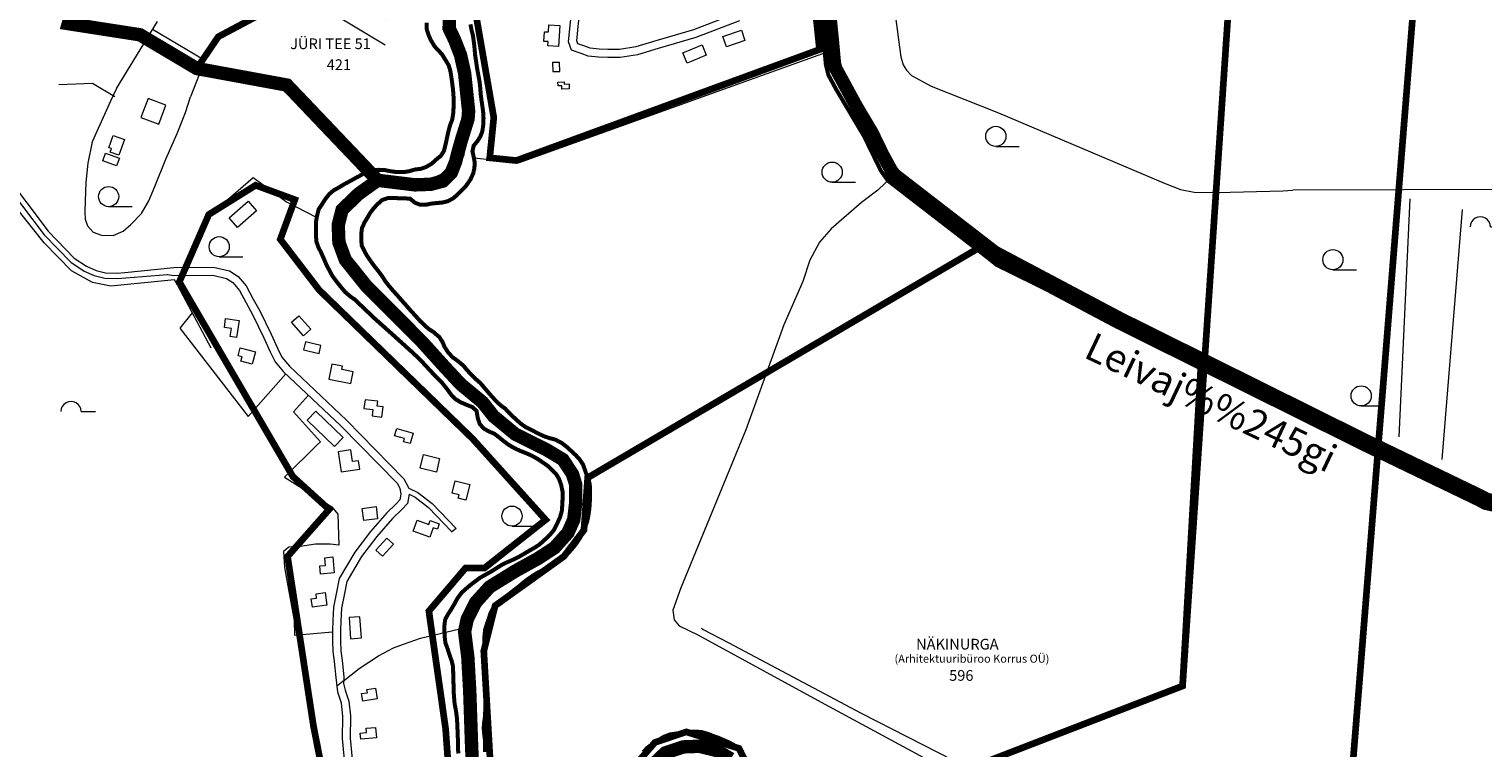
# Model space of a CAD drawing. Units: millimetres. Extents: x 318 to 44889, y -12473 to 35712.
# Drawn here: x 22119 to 23205, y 16711 to 17248 of the extents above; entities that cross this region are included whole.
import ezdxf

# ---------------------------------------------------------------- set-up
doc = ezdxf.new("R2010")
doc.units = ezdxf.units.MM
doc.linetypes.add('CENTER', pattern=[2, 1.25, -0.25, 0.25, -0.25])
doc.linetypes.add('CENTERX2', pattern=[4, 2.5, -0.5, 0.5, -0.5])
for name, color, linetype, lineweight in [('15', 79, 'Continuous', 0), ('16', 79, 'Continuous', 0), ('29', 129, 'Continuous', 0), ('30', 129, 'Continuous', 0), ('52', 7, 'Continuous', 0), ('54', 149, 'Continuous', 0), ('___külad', 33, 'CENTERX2', 0), ('___LEVEL1', 85, 'CENTER', 0), ('___LEVEL2', 30, 'CENTER', 0), ('___LEVEL5', 7, 'Continuous', 0), ('__hooned', 250, 'Continuous', 0)]:
    doc.layers.add(name, color=color, linetype=linetype, lineweight=lineweight)
doc.layers.add('___LEVEL 9', color=3, linetype='Continuous', lineweight=0, plot=False)
doc.styles.add('PAKS', font='swisseb.ttf', dxfattribs={"height": 1.2})
doc.styles.add('txt', font='TXT', dxfattribs={"height": 0.2})

# ---------------------------------------------------------------- blocks, each defined once
blk = doc.blocks.new('HLEHT1')
at = {"layer": '15', "linetype": 'Continuous'}
blk.add_line((0, -7.5), (17.5, -7.5), dxfattribs=at)
blk.add_circle((0, 0), 7.52, dxfattribs=at)
blk = doc.blocks.new('HPOOS1')
at = {"layer": '16', "linetype": 'Continuous'}
blk.add_line((7.5, 0), (18.3, 0), dxfattribs=at)
blk.add_arc((0, 0), 7.5, 359.8472, 180.1528, dxfattribs=at)

msp = doc.modelspace()

# ---------------------------------------------------------------- linework, layer by layer
at = {"layer": '15', "linetype": 'Continuous'}
msp.add_lwpolyline([(22141.122, 17206.362), (22166.072, 17207.332), (22182.852, 17197.492)], dxfattribs=at)
at = {"layer": '16', "linetype": 'Continuous'}
for points in [[(22186.182, 17362.082), (22297.612, 17308.962), (22302.242, 17303.692), (22305.392, 17296.412), (22312.322, 17281.262), (22317.142, 17276.742), (22384.852, 17236.042)], [(22621.032, 16800.572), (22622.202, 16799.592), (22641.452, 16789.652), (22740.182, 16737.182), (22866.422, 16672.672), (22974.192, 16611.322), (22974.712, 16611.082)]]:
    msp.add_lwpolyline(points, dxfattribs=at)
at = {"layer": '29', "linetype": 'Continuous'}
for p, q in [((22184.102, 17203.342), (22179.532, 17194.082)), ((22752.582, 17127.642), (22740.562, 17118.252)), ((23055.232, 17127.032), (23062.582, 17127.572)), ((22353.332, 16760.952), (22348.412, 16757.152))]:
    msp.add_line(p, q, dxfattribs=at)
at = {"layer": '30', "linetype": 'Continuous'}
for p, q in [((22184.102, 17203.342), (22214.612, 17253.452)), ((22484.392, 17147.902), (22717.902, 17231.832)), ((22484.392, 17147.902), (22451.042, 17151.432)), ((22763.812, 17138.172), (22752.582, 17127.642)), ((23062.692, 17127.692), (23620.862, 17129.262)), ((22310.042, 17119.272), (22333.632, 17107.142)), ((23150.082, 17121.162), (23141.832, 16943.382)), ((23174.222, 16926.412), (23189.192, 17113.092)), ((22229.642, 17056.612), (22254.592, 17009.962)), ((22349.452, 16885.742), (22350.082, 16862.502))]:
    msp.add_line(p, q, dxfattribs=at)
for points in [[(22732.762, 17506.822), (22768.912, 17234.142), (22769.912, 17226.992), (22771.652, 17221.132), (22774.192, 17217.082), (22777.832, 17213.162), (22792.532, 17205.242), (22842.902, 17185.232), (22967.382, 17132.622), (22978.592, 17127.992), (22989.032, 17125.962), (23006.212, 17125.772), (23055.232, 17127.032)], [(22211.032, 17247.582), (22250.012, 17224.652), (22239.362, 17197.232)], [(22179.532, 17194.082), (22166.032, 17163.502), (22162.772, 17147.652), (22161.092, 17133.292), (22160.722, 17119.492), (22160.582, 17111.322), (22160.752, 17105.792), (22162.432, 17100.882), (22166.752, 17096.192), (22172.872, 17094.042), (22181.522, 17093.742), (22189.042, 17096.972), (22194.812, 17101.912), (22202.902, 17110.032), (22208.142, 17119.622), (22212.642, 17130.192), (22220.962, 17150.602), (22229.532, 17169.782), (22235.632, 17185.492), (22239.362, 17197.232)], [(22229.642, 17056.612), (22227.402, 17060.682), (22179.972, 17055.962), (22166.122, 17058.712), (22150.602, 17067.372), (22130.032, 17088.232), (22087.642, 17141.362)], [(22310.042, 17119.272), (22286.222, 17136.722), (22254.442, 17109.322)], [(22740.562, 17118.252), (22717.722, 17098.772), (22709.202, 17088.632), (22701.922, 17075.402), (22696.632, 17059.442), (22682.512, 17026.932), (22654.192, 16948.592), (22605.472, 16830.612)], [(22254.442, 17109.322), (22244.162, 17093.412), (22237.032, 17069.852)], [(22240.732, 17035.872), (22231.372, 17024.612), (22282.362, 16958.692), (22310.582, 16990.432)], [(22334.082, 16937.512), (22336.462, 16939.642), (22316.332, 16962.022), (22327.502, 16974.472)], [(22334.082, 16937.512), (22309.642, 16913.212), (22344.832, 16891.092), (22349.452, 16885.742)], [(22350.082, 16862.502), (22343.582, 16863.422), (22332.772, 16863.252), (22321.302, 16861.632), (22312.882, 16860.992), (22308.912, 16857.882), (22309.512, 16845.942), (22316.852, 16806.282), (22317.152, 16795.352), (22345.412, 16797.882)], [(22605.472, 16830.612), (22599.622, 16814.052), (22600.622, 16806.742), (22604.392, 16802.362), (22618.332, 16795.712), (22713.222, 16743.942), (22943.842, 16619.242)], [(22353.332, 16760.952), (22365.402, 16770.422), (22379.902, 16779.932), (22390.872, 16785.992), (22398.362, 16788.682), (22411.102, 16793.282), (22444.692, 16801.012)]]:
    msp.add_lwpolyline(points, dxfattribs=at)
at = {"layer": '52', "linetype": 'Continuous'}
for p, q in [((22190.442, 17066.072), (22226.942, 17069.782)), ((22222.192, 17064.472), (22226.982, 17063.782)), ((22437.762, 16875.062), (22434.582, 16872.602))]:
    msp.add_line(p, q, dxfattribs=at)
for points in [[(22649.442, 17254.002), (22616.842, 17241.532), (22588.512, 17233.242), (22573.212, 17228.562), (22560.132, 17226.562), (22551.052, 17226.592), (22544.152, 17226.802), (22536.422, 17227.532), (22531.052, 17229.622), (22523.972, 17231.942), (22521.702, 17238.192), (22523.272, 17252.982), (22539.362, 17370.902), (22545.642, 17436.822), (22548.002, 17446.272), (22553.672, 17453.592), (22561.282, 17459.432), (22605.352, 17485.872), (22620.272, 17495.322)], [(22647.302, 17259.602), (22614.922, 17247.232), (22586.792, 17238.982), (22571.872, 17234.422), (22559.692, 17232.562), (22551.152, 17232.592), (22544.532, 17232.802), (22537.822, 17233.432), (22533.072, 17235.282), (22528.612, 17236.742), (22527.822, 17238.932), (22529.232, 17252.262), (22545.322, 17370.202), (22551.582, 17435.802), (22553.522, 17443.592), (22557.932, 17449.312), (22564.662, 17454.452), (22581.162, 17464.352)], [(22092.142, 17147.292), (22097.842, 17136.972), (22129.992, 17094.272), (22149.972, 17073.792), (22159.882, 17067.182), (22167.542, 17063.792), (22175.292, 17061.812), (22184.822, 17061.492), (22222.192, 17064.472), (22222.462, 17064.492)], [(22095.772, 17149.002), (22101.202, 17139.152), (22133.032, 17096.892), (22152.532, 17076.892), (22161.822, 17070.702), (22168.862, 17067.592), (22175.872, 17065.792), (22184.722, 17065.492), (22190.442, 17066.072)], [(22226.942, 17069.782), (22256.632, 17070.002), (22268.512, 17067.282), (22274.992, 17063.162), (22280.862, 17056.032), (22286.162, 17046.222), (22291.052, 17037.412), (22299.632, 17019.952), (22304.292, 17009.482), (22307.652, 17002.832), (22313.242, 16996.172), (22355.962, 16955.852), (22398.772, 16912.082), (22402.392, 16905.162)], [(22226.982, 17063.782), (22255.972, 17064.002), (22266.172, 17061.662), (22270.972, 17058.602), (22275.862, 17052.672), (22280.902, 17043.342), (22285.732, 17034.632), (22294.192, 17017.412), (22298.872, 17006.902), (22302.612, 16999.512), (22308.862, 16992.052), (22351.762, 16951.572), (22393.872, 16908.522), (22395.792, 16904.842), (22396.482, 16900.532), (22395.742, 16896.382), (22392.982, 16893.402), (22385.912, 16886.722), (22373.752, 16872.812), (22362.142, 16857.412), (22350.332, 16837.692), (22348.132, 16826.302), (22346.292, 16816.262), (22345.732, 16806.262), (22345.422, 16798.992), (22345.372, 16791.022), (22345.612, 16783.142), (22346.672, 16775.842), (22347.982, 16763.702), (22349.102, 16753.142), (22351.782, 16744.852), (22352.782, 16734.812), (22352.642, 16718.372), (22355.282, 16689.252)], [(22402.392, 16905.162), (22409.262, 16901.842), (22419.782, 16893.642), (22437.762, 16875.062), (22437.802, 16875.002)], [(22402.592, 16900.622), (22401.342, 16893.602), (22397.242, 16889.182), (22390.232, 16882.562), (22378.412, 16869.032), (22367.122, 16854.052), (22356.032, 16835.512), (22354.032, 16825.182), (22352.252, 16815.542), (22351.732, 16805.962), (22351.422, 16798.852), (22351.372, 16791.102), (22351.592, 16783.662), (22352.632, 16776.602), (22353.942, 16764.342), (22353.572, 16759.412), (22355.002, 16754.402), (22357.682, 16746.092), (22358.782, 16735.092), (22358.642, 16718.612), (22361.242, 16689.972)], [(22402.592, 16900.622), (22407.142, 16898.422), (22417.102, 16890.662), (22434.582, 16872.602), (22434.722, 16872.382)]]:
    msp.add_lwpolyline(points, dxfattribs=at)
at = {"layer": '54', "linetype": 'Continuous', "const_width": 3}
for points in [[(22700.982, 17350.592), (22712.362, 17237.522), (22713.872, 17221.042), (22715.732, 17213.572), (22721.402, 17203.032), (22742.542, 17167.492), (22754.872, 17142.142), (22760.192, 17134.652), (22836.652, 17075.642), (22930.772, 17025.782), (23114.242, 16934.692), (23200.152, 16893.322), (23205.172, 16890.592), (23213.072, 16888.832), (23220.462, 16889.722), (23236.352, 16896.942), (23253.092, 16904.812), (23272.962, 16910.632), (23283.092, 16913.652), (23297.092, 16915.002), (23396.052, 16917.842), (23547.472, 16919.712), (23696.962, 16923.342), (23845.302, 16924.902)], [(22710.942, 17351.552), (22722.322, 17238.482), (22723.752, 17222.722), (22725.132, 17217.212), (22730.102, 17207.952), (22751.342, 17172.252), (22763.512, 17147.262), (22767.492, 17141.652), (22842.092, 17084.082), (22935.332, 17034.682), (23118.642, 16943.672), (23204.712, 16902.222), (23208.712, 16900.052), (23213.572, 16898.972), (23217.742, 16899.462), (23232.152, 16906.022), (23249.532, 16914.192), (23270.122, 16920.232), (23281.172, 16923.512), (23296.472, 16924.982), (23395.852, 16927.842), (23547.292, 16929.712), (23696.782, 16933.342), (23845.142, 16934.902)], [(22415.842, 17252.572), (22415.792, 17247.752), (22417.192, 17243.262), (22418.862, 17239.502), (22421.632, 17234.892), (22424.522, 17231.812), (22427.262, 17228.842), (22430.002, 17224.362), (22432.192, 17220.712), (22433.422, 17216.652), (22434.132, 17212.392), (22434.862, 17207.122), (22435.372, 17203.142), (22435.742, 17198.762), (22435.942, 17194.202), (22435.862, 17190.082), (22435.662, 17185.442), (22434.812, 17180.082), (22433.152, 17175.862), (22431.912, 17171.052), (22430.922, 17166.612), (22429.862, 17161.592), (22428.622, 17156.752), (22426.282, 17153.092), (22422.892, 17150.422), (22419.562, 17147.322), (22415.112, 17144.732), (22411.112, 17143.432), (22406.922, 17142.932), (22402.462, 17141.612), (22398.322, 17140.992), (22393.652, 17141.012), (22389.042, 17141.612), (22384.382, 17142.542), (22379.982, 17142.712), (22375.462, 17142.512), (22370.972, 17141.352), (22366.132, 17138.462), (22361.872, 17136.172), (22358.252, 17134.142), (22354.512, 17132.172), (22350.492, 17129.692), (22346.532, 17127.512), (22343.152, 17124.782), (22340.072, 17120.892), (22337.392, 17116.662), (22335.112, 17113.302), (22333.772, 17108.042), (22333.122, 17103.892), (22333.072, 17099.372), (22333.152, 17093.632), (22333.322, 17089.352), (22334.792, 17085.192), (22336.912, 17081.002), (22338.662, 17077.082), (22340.762, 17072.212), (22343.192, 17067.472), (22345.372, 17063.452), (22348.332, 17059.482), (22351.302, 17055.792), (22354.872, 17051.502), (22358.882, 17048.092), (22362.362, 17045.692), (22366.272, 17041.862), (22370.032, 17038.302), (22376.152, 17032.432), (22384.722, 17024.772), (22389.652, 17020.382), (22400.262, 17010.812), (22405.732, 17005.852), (22411.012, 17000.842), (22420.192, 16990.962), (22424.072, 16987.072), (22427.172, 16983.862), (22430.882, 16979.212), (22434.172, 16974.722), (22437.002, 16971.722), (22440.962, 16969.322), (22445.632, 16967.292), (22449.952, 16965.602), (22453.022, 16962.762), (22453.902, 16957.462), (22455.432, 16952.912), (22458.372, 16949.642), (22462.282, 16947.412), (22466.262, 16945.762), (22469.582, 16943.222), (22473.212, 16940.272), (22476.742, 16937.632), (22480.742, 16935.222), (22485.732, 16932.912), (22489.772, 16931.322), (22494.562, 16929.202), (22498.382, 16927.042), (22501.802, 16924.762), (22506.002, 16921.872), (22509.022, 16919.112), (22512.472, 16915.562), (22514.542, 16912.092), (22516.162, 16907.692), (22517.222, 16902.602), (22517.262, 16897.652), (22517.062, 16893.102), (22516.702, 16888.252), (22515.402, 16883.512), (22513.032, 16878.392), (22510.792, 16873.852), (22507.762, 16870.262), (22503.682, 16866.382), (22499.922, 16862.992), (22496.262, 16860.632), (22492.182, 16858.332), (22488.322, 16856.002), (22484.332, 16853.702), (22480.012, 16851.622), (22475.452, 16849.642), (22471.412, 16847.622), (22467.392, 16845.082), (22463.702, 16842.752), (22459.472, 16840.422), (22455.732, 16838.332), (22452.352, 16835.812), (22448.262, 16832.702), (22444.622, 16829.642), (22441.632, 16826.832), (22438.642, 16822.732), (22436.352, 16818.522), (22434.222, 16814.912), (22431.722, 16811.042), (22429.622, 16807.252), (22428.992, 16802.622), (22429.002, 16798.192), (22429.262, 16793.692), (22429.732, 16789.682), (22431.502, 16784.912), (22432.772, 16780.882), (22434.382, 16776.272), (22435.492, 16771.722), (22435.552, 16766.962), (22435.732, 16761.252), (22435.842, 16757.112), (22436.062, 16750.862), (22436.582, 16744.472), (22437.692, 16738.592), (22438.332, 16733.542), (22438.622, 16729.012), (22438.852, 16723.242), (22439.082, 16717.322), (22439.162, 16711.762), (22439.352, 16707.082)], [(22448.452, 17251.302), (22449.232, 17247.122), (22450.342, 17242.852), (22451.092, 17237.162), (22451.562, 17233.032), (22451.882, 17228.742), (22452.782, 17222.932), (22453.372, 17218.762), (22454.202, 17214.162), (22455.172, 17209.042), (22455.702, 17204.422), (22456.122, 17199.192), (22456.602, 17195.172), (22457.302, 17190.522), (22457.902, 17186.322), (22458.202, 17181.302), (22458.062, 17176.602), (22457.332, 17171.512), (22455.872, 17167.652), (22453.712, 17164.142), (22450.892, 17160.822), (22449.932, 17156.552), (22450.832, 17152.562), (22451.612, 17148.302), (22451.412, 17144.112), (22450.522, 17140.092), (22448.502, 17135.602), (22445.292, 17130.922), (22441.862, 17127.492), (22438.952, 17124.362), (22435.902, 17121.712), (22431.662, 17119.302), (22427.362, 17118.282), (22422.902, 17117.902), (22418.882, 17117.432), (22414.952, 17116.622), (22410.732, 17116.692), (22406.932, 17118.192), (22403.432, 17121.102), (22399.132, 17121.452), (22395.092, 17121.522), (22390.782, 17121.662), (22386.652, 17121.582), (22382.622, 17120.262), (22379.412, 17117.402), (22376.352, 17114.242), (22373.802, 17110.882), (22371.582, 17107.162), (22369.492, 17103.702), (22367.442, 17099.312), (22366.942, 17095.192), (22366.852, 17090.482), (22367.292, 17086.012), (22369.112, 17082.402), (22371.022, 17078.842), (22374.162, 17074.262), (22376.762, 17070.702), (22379.762, 17066.972), (22382.552, 17063.222), (22384.742, 17059.782), (22387.352, 17056.362), (22390.922, 17052.232), (22393.982, 17048.842), (22397.442, 17044.862), (22400.232, 17041.772), (22404.072, 17037.362), (22407.652, 17033.452), (22410.892, 17029.872), (22413.882, 17026.962), (22417.162, 17024.022), (22421.032, 17021.492), (22425.192, 17017.892), (22427.552, 17014.302), (22429.102, 17010.542), (22431.702, 17006.552), (22435.032, 17002.872), (22438.722, 17000.262), (22443.152, 16996.572), (22446.032, 16993.062), (22449.072, 16989.912), (22451.992, 16986.912), (22455.852, 16983.562), (22463.162, 16974.962), (22467.722, 16969.932), (22470.922, 16966.992), (22474.572, 16964.322), (22477.432, 16961.142), (22481.192, 16957.642), (22485.582, 16953.622), (22489.452, 16950.792), (22494.332, 16948.392), (22498.602, 16946.132), (22503.842, 16943.642), (22507.702, 16942.422), (22511.812, 16941.342), (22516.472, 16938.952), (22520.722, 16935.632), (22523.922, 16932.662), (22527.092, 16929.722), (22529.972, 16926.572), (22532.552, 16922.702), (22534.192, 16917.972), (22535.992, 16912.902), (22537.492, 16908.502), (22537.812, 16904.242), (22537.732, 16899.992), (22537.612, 16894.962), (22537.282, 16890.102), (22536.512, 16884.472), (22535.592, 16880.332), (22534.062, 16875.952), (22532.372, 16871.792), (22530.332, 16868.042), (22527.962, 16864.402), (22525.382, 16861.022), (22521.972, 16857.162), (22518.222, 16854.162), (22514.992, 16851.732), (22510.772, 16848.322), (22507.052, 16845.892), (22502.802, 16844.092), (22498.942, 16842.182), (22495.262, 16839.942), (22491.482, 16837.402), (22487.632, 16834.372), (22483.842, 16831.222), (22480.242, 16828.462), (22475.772, 16824.802), (22471.932, 16822.022), (22468.172, 16818.932), (22465.572, 16815.882), (22463.432, 16811.942), (22462.112, 16807.802), (22460.672, 16803.582), (22459.452, 16799.742), (22458.952, 16795.472), (22458.882, 16791.372), (22458.572, 16786.222), (22458.232, 16780.702), (22458.192, 16776.662), (22458.362, 16772.442), (22458.772, 16768.032), (22458.902, 16763.542), (22459.452, 16758.702), (22459.752, 16753.442), (22459.682, 16749.132), (22459.562, 16744.252), (22459.472, 16739.092), (22459.302, 16734.602), (22458.642, 16730.062), (22458.332, 16726.022), (22458.762, 16721.192), (22459.342, 16716.532), (22459.392, 16712.472), (22459.292, 16708.252)], [(22577.502, 16708.192), (22580.592, 16711.382), (22584.442, 16714.292), (22587.932, 16716.382), (22592.632, 16719.452), (22597.612, 16721.342), (22602.362, 16721.982), (22607.452, 16723.052), (22611.802, 16723.362), (22616.142, 16723.442), (22621.112, 16723.052), (22625.792, 16721.752), (22629.652, 16720.132), (22633.452, 16718.882), (22637.672, 16717.052), (22641.772, 16715.242), (22645.442, 16713.202), (22648.892, 16710.932), (22652.082, 16707.992)]]:
    msp.add_lwpolyline(points, dxfattribs=at)
at = {"layer": '___külad', "ltscale": 20, "const_width": 10}
for points in [[(22224.302, 17517.312), (22148.112, 17251.822), (22201.702, 17243.492), (22244.062, 17218.342), (22311.412, 17205.972), (22379.112, 17134.902), (22364.952, 17124.772), (22352.612, 17112.892), (22349.732, 17101.652), (22350.212, 17088.612), (22355.012, 17075.582), (22370.732, 17055.962), (22412.432, 17014.162), (22428.252, 16996.622), (22441.192, 16982.692), (22457.492, 16969.202), (22465.642, 16958.862), (22481.942, 16945.382), (22505.432, 16933.692), (22517.412, 16926.502), (22524.602, 16915.712), (22527.002, 16908.072), (22527.002, 16893.682), (22525.562, 16881.542), (22521.252, 16871.852), (22511.182, 16860.612), (22498.722, 16852.522), (22482.422, 16843.532), (22462.772, 16831.392), (22452.222, 16819.702), (22445.992, 16807.122), (22444.072, 16798.132), (22446.472, 16779.252), (22447.912, 16753.622), (22449.312, 16712.472), (22450.262, 16690.442)], [(22432.752, 17256.082), (22432.522, 17248.272), (22436.682, 17239.592), (22441.082, 17228.302), (22444.082, 17214.952), (22447.092, 17186.512), (22446.632, 17180.652), (22442.002, 17165.892), (22438.992, 17155.262), (22437.372, 17148.752), (22434.132, 17140.502), (22427.912, 17134.322), (22418.882, 17131.932), (22407.082, 17131.492), (22379.112, 17134.902), (22311.412, 17205.972), (22244.062, 17218.342), (22201.702, 17243.492), (22148.112, 17251.822), (22224.302, 17517.312)], [(24064.122, 16933.952), (23278.232, 16918.072), (23211.552, 16893.712), (22843.202, 17074.782), (22764.882, 17138.322), (22720.212, 17220.272), (22702.222, 17383.342)], [(22702.222, 17383.342), (22720.212, 17220.272), (22764.882, 17138.322), (22843.202, 17074.782), (23211.552, 16893.712), (23278.232, 16918.072), (24064.122, 16933.952)], [(22450.262, 16690.442), (22449.312, 16712.472), (22447.912, 16753.622), (22446.472, 16779.252), (22444.072, 16798.132), (22445.992, 16807.122), (22452.222, 16819.702), (22462.772, 16831.392), (22482.422, 16843.532), (22498.722, 16852.522), (22511.182, 16860.612), (22521.252, 16871.852), (22525.562, 16881.542), (22527.002, 16893.682), (22527.002, 16908.072), (22524.602, 16915.712), (22517.412, 16926.502), (22505.432, 16933.692), (22481.942, 16945.382), (22465.642, 16958.862), (22457.492, 16969.202), (22441.192, 16982.692), (22428.252, 16996.622), (22412.432, 17014.162), (22370.732, 17055.962), (22355.012, 17075.582), (22350.212, 17088.612), (22349.732, 17101.652), (22352.612, 17112.892), (22364.952, 17124.772), (22379.112, 17134.902), (22407.082, 17131.492), (22418.882, 17131.932), (22427.912, 17134.322), (22434.132, 17140.502), (22437.372, 17148.752), (22438.992, 17155.262), (22442.002, 17165.892), (22446.632, 17180.652), (22447.092, 17186.512), (22444.082, 17214.952), (22441.082, 17228.302), (22436.682, 17239.592), (22432.522, 17248.272), (22432.752, 17256.082)], [(22586.872, 16700.782), (22593.992, 16707.522), (22607.412, 16712.012), (22619.402, 16712.462), (22632.342, 16709.312), (22642.882, 16703.022)], [(22642.882, 16703.022), (22632.342, 16709.312), (22619.402, 16712.462), (22607.412, 16712.012), (22593.992, 16707.522), (22586.872, 16700.782)]]:
    msp.add_lwpolyline(points, dxfattribs=at)
at = {"layer": '___LEVEL1', "ltscale": 15, "const_width": 5}
msp.add_lwpolyline([(22709.112, 17232.482), (22482.722, 17149.652), (22462.832, 17151.662), (22465.882, 17181.742), (22452.172, 17260.722), (22461.932, 17335.132), (22487.652, 17415.102), (22491.618, 17449.276), (22474.132, 17477.002), (22506.942, 17503.882), (22607.987, 17505.972), (22615.12, 17494.392), (22627.1, 17500.079), (22693.062, 17385.932)], close=True, dxfattribs=at)
msp.add_lwpolyline([(22361.302, 16574.602), (22331.21, 16727.612), (22311.845, 16854.138), (22342.892, 16889.242), (22315.814, 16913.773), (22231.032, 17059.022), (22253.037, 17109.342), (22288.022, 17131.182), (22317.297, 17120.441), (22306.452, 17090.882), (22335.462, 17053.032), (22450.172, 16941.862), (22504.582, 16881.522), (22459.012, 16845.552), (22444.813, 16845.552), (22417.402, 16813.332), (22429.912, 16725.482), (22437.912, 16612.982)], dxfattribs=at)
at = {"layer": '___LEVEL2', "ltscale": 15, "const_width": 5}
for points in [[(23096.642, 16564.812), (23078.703, 16554.376), (22825.692, 16697.852), (22980.262, 16757.462), (23036.962, 17594.402), (23085.982, 17717.502), (23092.972, 17727.992), (23101.902, 17731.562), (23187.342, 17697.452)], [(22439.022, 17306.952), (22394.732, 17337.322), (22383.402, 17257.962), (22330.829, 17282.226), (22297.612, 17308.962), (22195.242, 17365.582), (22192.042, 17353.662), (22303.21, 17294.969), (22288.022, 17267.142), (22290.882, 17258.422), (22260.132, 17242.042), (22244.062, 17218.342), (22311.412, 17205.972), (22379.112, 17134.902), (22415.479, 17132.186), (22434.132, 17140.502), (22441.527, 17153.817), (22447.092, 17186.512), (22439.418, 17232.57), (22432.522, 17248.272)], [(22994.178, 17000.578), (22830.287, 17085.687), (22535.992, 16912.902), (22533.217, 16873.872), (22518.222, 16854.162), (22466.872, 16817.407), (22458.402, 16783.462), (22466.532, 16644.222), (22489.632, 16629.617), (22532.042, 16652.562), (22586.187, 16715.337), (22609.627, 16723.207), (22648.892, 16710.932), (22660.572, 16688.347), (22667.922, 16637.012), (22980.262, 16757.462)]]:
    msp.add_lwpolyline(points, close=True, dxfattribs=at)
at = {"layer": '__hooned', "linetype": 'Continuous'}
for points in [[(22515.292, 17250.352), (22514.322, 17234.672), (22506.292, 17235.162), (22506.492, 17238.412), (22503.372, 17238.612), (22503.822, 17245.812), (22506.772, 17245.622), (22507.092, 17250.892), (22515.292, 17250.352)], [(22636.972, 17242.272), (22650.752, 17246.922), (22653.332, 17239.142), (22639.562, 17234.512), (22636.972, 17242.272)], [(22607.072, 17230.082), (22621.382, 17235.962), (22624.582, 17228.262), (22610.272, 17222.412), (22607.072, 17230.082)], [(22509.722, 17222.752), (22509.902, 17216.042), (22515.132, 17216.202), (22514.922, 17222.912), (22509.722, 17222.752)], [(22513.722, 17208.122), (22518.422, 17208.302), (22518.472, 17206.642), (22522.162, 17206.782), (22522.282, 17203.192), (22516.762, 17202.972), (22516.692, 17205.392), (22513.832, 17205.302), (22513.722, 17208.122)], [(22207.642, 17195.882), (22202.312, 17181.732), (22215.662, 17176.742), (22220.962, 17190.852), (22207.642, 17195.882)], [(22181.632, 17168.272), (22190.032, 17165.352), (22185.942, 17153.642), (22179.352, 17155.952), (22180.272, 17158.602), (22178.472, 17159.232), (22181.632, 17168.272)], [(22176.002, 17155.032), (22186.232, 17151.432), (22184.222, 17145.752), (22174.012, 17149.372), (22176.002, 17155.032)], [(22282.412, 17119.272), (22288.712, 17111.992), (22274.442, 17099.692), (22268.182, 17106.992), (22282.412, 17119.272)], [(22264.682, 17024.962), (22265.632, 17031.752), (22275.672, 17030.312), (22273.842, 17017.532), (22269.032, 17018.222), (22269.882, 17024.222), (22264.682, 17024.962)], [(22320.182, 17033.812), (22329.222, 17023.722), (22323.882, 17018.912), (22314.832, 17029.042), (22320.182, 17033.812)], [(22336.832, 17011.512), (22325.222, 17014.222), (22323.882, 17008.392), (22335.482, 17005.682), (22336.832, 17011.512)], [(22276.532, 17009.862), (22287.982, 17006.832), (22285.552, 16997.602), (22277.022, 16999.872), (22277.902, 17003.092), (22274.922, 17003.892), (22276.532, 17009.862)], [(22345.022, 16997.662), (22342.762, 16986.512), (22359.082, 16983.132), (22360.872, 16991.912), (22352.382, 16993.662), (22352.872, 16996.082), (22345.022, 16997.662)], [(22368.892, 16964.662), (22375.662, 16963.832), (22375.092, 16959.042), (22382.272, 16958.142), (22383.202, 16965.762), (22378.842, 16966.282), (22379.292, 16970.002), (22369.712, 16971.152), (22368.892, 16964.662)], [(22333.072, 16962.652), (22353.332, 16943.032), (22346.822, 16936.292), (22326.532, 16955.872), (22333.072, 16962.652)], [(22393.382, 16949.672), (22405.632, 16946.232), (22403.432, 16938.382), (22398.412, 16939.782), (22399.072, 16942.102), (22391.812, 16944.162), (22393.382, 16949.672)], [(22349.582, 16932.242), (22351.892, 16917.272), (22365.752, 16919.402), (22364.782, 16925.632), (22360.472, 16924.972), (22359.132, 16933.722), (22349.582, 16932.242)], [(22413.262, 16930.202), (22425.452, 16927.312), (22423.072, 16917.172), (22410.852, 16920.082), (22413.262, 16930.202)], [(22436.942, 16910.612), (22447.872, 16907.952), (22445.002, 16896.232), (22439.362, 16897.592), (22439.972, 16900.192), (22434.692, 16901.472), (22436.942, 16910.612)], [(22377.972, 16891.322), (22379.152, 16882.322), (22368.822, 16880.952), (22367.652, 16889.952), (22377.972, 16891.322)], [(22408.622, 16881.232), (22417.372, 16877.952), (22418.452, 16880.892), (22425.202, 16878.392), (22423.772, 16874.432), (22420.612, 16875.612), (22417.992, 16868.502), (22405.572, 16873.102), (22408.622, 16881.232)], [(22391.062, 16863.252), (22386.032, 16867.852), (22377.842, 16858.932), (22382.882, 16854.322), (22391.062, 16863.252)], [(22345.632, 16853.812), (22346.792, 16841.822), (22336.562, 16840.822), (22335.962, 16847.082), (22340.152, 16847.502), (22339.612, 16853.222), (22345.632, 16853.812)], [(22333.122, 16826.302), (22339.832, 16827.202), (22341.072, 16817.712), (22330.392, 16816.262), (22329.562, 16822.412), (22333.572, 16822.952), (22333.122, 16826.302)], [(22357.752, 16808.552), (22358.992, 16792.732), (22367.152, 16793.352), (22365.932, 16809.162), (22357.752, 16808.552)], [(22377.582, 16755.872), (22378.812, 16747.792), (22368.032, 16746.142), (22367.152, 16751.802), (22371.512, 16752.462), (22371.142, 16754.922), (22377.582, 16755.872)], [(22377.612, 16726.592), (22378.242, 16718.722), (22366.502, 16717.832), (22366.152, 16722.262), (22370.802, 16722.652), (22370.522, 16725.992), (22377.612, 16726.592)]]:
    msp.add_lwpolyline(points, dxfattribs=at)

# ---------------------------------------------------------------- block references
at = {"layer": '15', "linetype": 'Continuous'}
for p in [(22840.812, 17167.692), (22718.602, 17140.962), (22178.242, 17122.722), (22260.852, 17085.342), (23092.532, 17075.672), (23113.632, 16973.982), (22479.482, 16884.282)]:
    msp.add_blockref('HLEHT1', p, dxfattribs=at)
at = {"layer": '16', "linetype": 'Continuous'}
for p in [(23202.632, 17100.082), (22150.162, 16962.362)]:
    msp.add_blockref('HPOOS1', p, dxfattribs=at)

# ---------------------------------------------------------------- texts
at = {"layer": '16', "linetype": 'Continuous', "style": 'txt'}
msp.add_text('Leivaj%%245gi', height=21, rotation=334.616514, dxfattribs=at).set_placement((22905.452, 17003.162))
at = {"layer": '___LEVEL 9', "ltscale": 15, "char_height": 8, "width": 582.75717, "attachment_point": 1, "style": 'PAKS'}
for s, insert in [('421', (22341.084, 17225.204)), ('596', (22805.932, 16769.335))]:
    msp.add_mtext(s, dxfattribs=dict(at, insert=insert))
at = {"layer": '___LEVEL5', "color": 7, "ltscale": 15, "char_height": 8, "width": 291.37858, "attachment_point": 1, "style": 'PAKS'}
for s, insert in [('JÜRI TEE 51', (22313.813, 17240.806)), ('NÄKINURGA', (22781.243, 16792.679)), ('{\\H0.75x;(Arhitektuuribüroo Korrus OÜ)}', (22765.118, 16780.852))]:
    msp.add_mtext(s, dxfattribs=dict(at, insert=insert))

doc.saveas('drawing.dxf')
